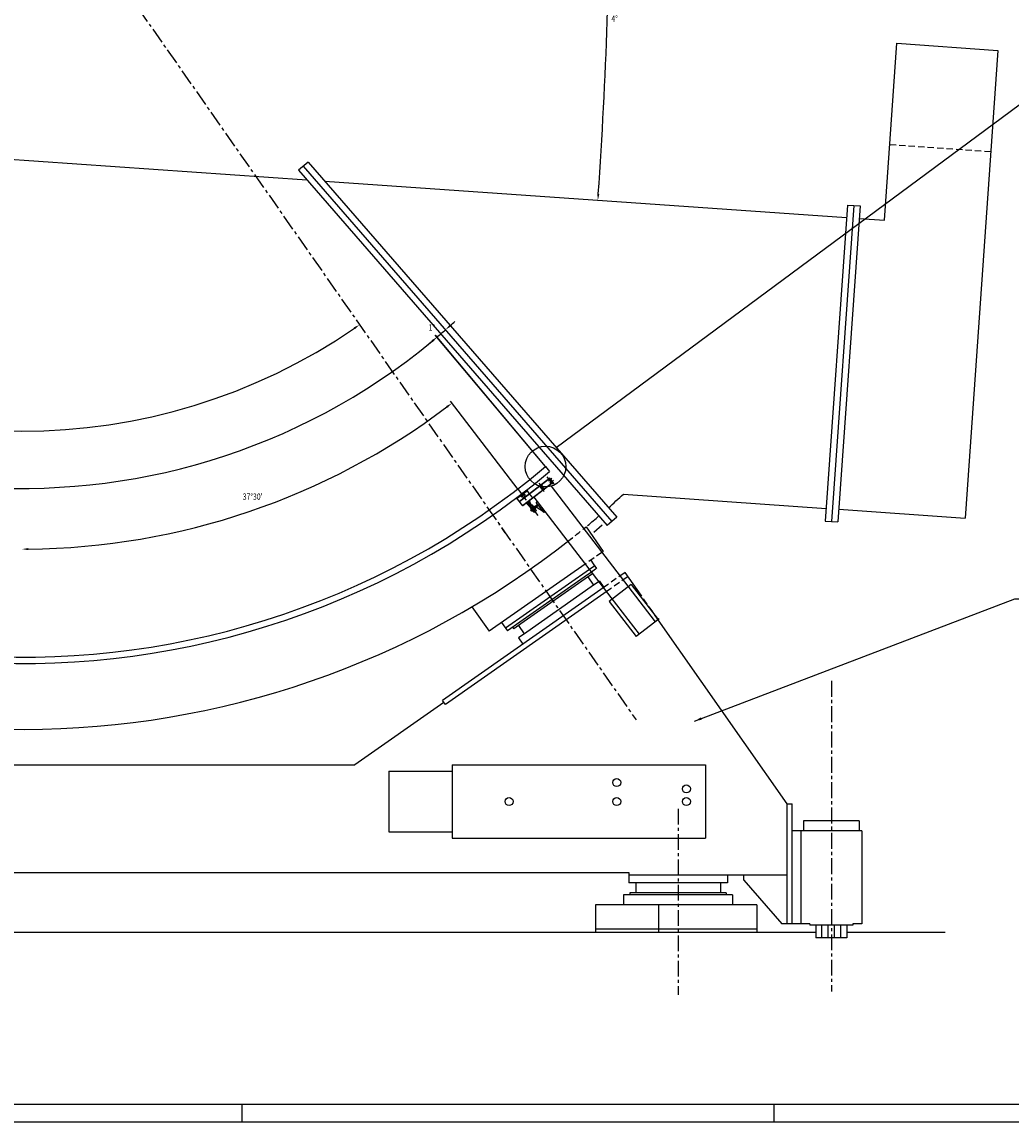
# Model space of a CAD drawing. Extents: x 0 to 23780, y 0 to 16820.
# Drawn here: x 9444 to 17252, y 0 to 8680 of the extents above; entities that cross this region are included whole.
import ezdxf
from ezdxf.enums import TextEntityAlignment as Align

# ---------------------------------------------------------------- set-up
doc = ezdxf.new("R2010")
doc.units = 0
doc.header["$LTSCALE"] = 100
doc.linetypes.add('LINEA-LINEETTA', pattern=[2, 1.25, -0.25, 0.25, -0.25])
doc.linetypes.add('TRATTEGGIATA', pattern=[0.75, 0.5, -0.25])
doc.layers.get('0').update_dxf_attribs({"linetype": 'CONTINUOUS'})
doc.layers.get('DEFPOINTS').update_dxf_attribs({"linetype": 'CONTINUOUS'})
for name, color, linetype in [('ASSI', 3, 'LINEA-LINEETTA'), ('BORDODISEGNO', 7, 'CONTINUOUS'), ('L1', 7, 'CONTINUOUS'), ('LIMITIFOGLIO', 1, 'CONTINUOUS'), ('QUOTE', 1, 'CONTINUOUS'), ('SOTTILI', 1, 'CONTINUOUS'), ('TRATTEGGIATE', 3, 'TRATTEGGIATA')]:
    doc.layers.add(name, color=color, linetype=linetype)
doc.styles.get("Standard").update_dxf_attribs({"font": 'romans'})
doc.dimstyles.get("Standard").update_dxf_attribs({"dimscale": 20, "dimtxt": 3, "dimasz": 3, "dimexe": 1, "dimexo": 1, "dimgap": 1, "dimtad": 1, "dimdec": 1, "dimtxsty": 'STANDARD', "dimcen": 0.09, "dimclrd": 1, "dimclre": 1, "dimclrt": 1, "dimazin": 3, "dimtfac": 0.09, "dimtdec": 4, "dimtmove": 0, "dimatfit": 3, "dimtolj": 1, "dimtzin": 0})

# ---------------------------------------------------------------- blocks, each defined once
blk = doc.blocks.new('*D1')
at = {"color": 0, "linetype": 'BYBLOCK'}
blk.add_line((13362.5, 4991.1), (12826.9, 5689), dxfattribs=at)
blk.add_arc((9444, 10097.7), 5577, 270.51368, 306.98632, dxfattribs=at)
for points in [[(12794.3, 5649.5), (12804.4, 5636.3), (12839.1, 5673.2)], [(9494.1, 4512.6), (9494, 4529.2), (9444, 4520.7)]]:
    blk.add_solid(points, dxfattribs=at)
at = {"layer": 'DEFPOINTS', "color": 0, "linetype": 'BYBLOCK'}
for p in [(9444, 15868), (13363.3, 4990.1), (11115.8, 4777.1), (13519, 4787.2), (9444, 1967.7)]:
    blk.add_point(p, dxfattribs=at)
at = {"color": 0, "linetype": 'BYBLOCK', "width": 0.8}
blk.add_text("37%%d30'", height=50, dxfattribs=at).set_placement((11265.1, 4909.8), align=Align.CENTER)
blk = doc.blocks.new('*D2')
at = {"color": 0, "linetype": 'BYBLOCK'}
blk.add_arc((-26394.9, 10097.7), 40484.1, 356.07076, 359.92924, dxfattribs=at)
for points in [[(14080.8, 10047.7), (14097.5, 10047.7), (14089.2, 10097.7)], [(14002.3, 7323), (13985.7, 7324.1), (13990.6, 7273.7)]]:
    blk.add_solid(points, dxfattribs=at)
at = {"layer": 'DEFPOINTS', "color": 0, "linetype": 'BYBLOCK'}
for p in [(2078, 10097.7), (17183.8, 10097.7), (14066.2, 8734.2), (11834.1, 7424.5), (15953.3, 7136.4)]:
    blk.add_point(p, dxfattribs=at)
at = {"color": 0, "linetype": 'BYBLOCK', "width": 0.8}
blk.add_text('4%%d', height=50, dxfattribs=at).set_placement((14122.6, 8681.2), align=Align.CENTER)
blk = doc.blocks.new('*D3')
at = {"color": 0, "linetype": 'BYBLOCK'}
blk.add_arc((9444, 10097.7), 4646.6, 235.61654, 304.38346, dxfattribs=at)
for points in [[(6815.3, 6256.2), (6824.8, 6269.9), (6778.9, 6291.5)], [(12063.3, 6269.9), (12072.8, 6256.2), (12109.2, 6291.5)]]:
    blk.add_solid(points, dxfattribs=at)
at = {"layer": 'DEFPOINTS', "color": 0, "linetype": 'BYBLOCK'}
for p in [(9444, 10097.7), (9444, 10097.7), (10765.8, 5643.1), (4596.1, 3174.1), (14292, 3174.1)]:
    blk.add_point(p, dxfattribs=at)
at = {"color": 0, "linetype": 'BYBLOCK', "width": 0.8}
blk.add_text('70%%d', height=50, dxfattribs=at).set_placement((9224.4, 5538.1), align=Align.CENTER)
blk = doc.blocks.new('*D4')
at = {"color": 0, "linetype": 'BYBLOCK'}
for p, q in [((5142.3, 14875.2), (6046.4, 13871.2)), ((13576.4, 5173), (12707.9, 6208))]:
    blk.add_line(p, q, dxfattribs=at)
blk.add_arc((9444, 10097.7), 5097.7, 132.56198, 309.43802, dxfattribs=at)
for points in [[(5990.4, 13858.5), (6001.7, 13846.2), (6033, 13886)], [(12677, 6167.1), (12687.6, 6154.3), (12720.8, 6192.7)]]:
    blk.add_solid(points, dxfattribs=at)
at = {"layer": 'DEFPOINTS', "color": 0, "linetype": 'BYBLOCK'}
for p in [(5108.1, 14913.3), (5141.5, 14876.1), (4579.8, 8572.9), (13577.2, 5172), (13609.3, 5133.7)]:
    blk.add_point(p, dxfattribs=at)
at = {"color": 0, "linetype": 'BYBLOCK', "width": 0.8}
blk.add_text('178%%d', height=50, dxfattribs=at).set_placement((6253, 6315.4), align=Align.CENTER)
blk = doc.blocks.new('*D5')
at = {"color": 0, "linetype": 'BYBLOCK'}
blk.add_line((13576.4, 5173), (12707, 6209), dxfattribs=at)
for start, end in [(310, 311), (311.56213, 312.12426), (308.87574, 309.43787)]:
    blk.add_arc((9444, 10097.7), 5096.3, start, end, dxfattribs=at)
for points in [[(12830.6, 6278.2), (12819.6, 6290.7), (12787.5, 6251.5)], [(12676.1, 6168.2), (12686.8, 6155.3), (12719.9, 6193.7)]]:
    blk.add_solid(points, dxfattribs=at)
at = {"layer": 'DEFPOINTS', "color": 0, "linetype": 'BYBLOCK'}
for p in [(11665.2, 7542.6), (12732.5, 6204.3), (13577.2, 5172), (13609.3, 5133.7), (14102.1, 4739.3)]:
    blk.add_point(p, dxfattribs=at)
at = {"color": 0, "linetype": 'BYBLOCK', "width": 0.8}
blk.add_text('1%%d', height=50, dxfattribs=at).set_placement((12679.9, 6244.5), align=Align.CENTER)

msp = doc.modelspace()

# ---------------------------------------------------------------- linework, layer by layer
at = {"layer": 'ASSI'}
for p, q in [((9444.05, 10097.71), (14292, 3174.11)), ((13569.67, 4985.24), (13525.89, 5042.29)), ((13633.88, 5032.98), (13589.42, 5090.91)), ((13626.33, 5077.66), (13600.36, 5057.73)), ((13639.68, 5062.69), (13612.54, 5041.86)), ((13518.97, 4787.18), (13363.26, 4990.1)), ((13387.21, 4935.59), (13409.47, 4952.67)), ((13553.54, 5021.8), (13536.03, 5008.37)), ((13565.71, 5005.93), (13548.21, 4992.5)), ((13454.69, 4857.81), (13431.63, 4887.85)), ((13451.5, 4860.31), (13433.24, 4884.11)), ((13453.09, 4861.53), (13434.83, 4885.33)), ((13467.38, 4867.55), (13444.32, 4897.59)), ((13464.19, 4870.05), (13445.93, 4893.85)), ((13465.78, 4871.27), (13447.52, 4895.07)), ((15833.75, 3480.65), (15833.75, 1028.91)), ((14624.05, 2472.16), (14624.05, 1002.4))]:
    msp.add_line(p, q, dxfattribs=at)
at = {"layer": 'BORDODISEGNO'}
for p, q in [((11180, 140), (11180, 0)), ((15380, 140), (15380, 0))]:
    msp.add_line(p, q, dxfattribs=at)
msp.add_lwpolyline([(23640, 140), (23640, 16680), (140, 16680), (140, 140)], close=True, dxfattribs=at)
at = {"layer": 'L1'}
for p, q in [((16252.61, 7115.51), (16350.27, 8512.09)), ((16350.27, 8512.09), (17148.32, 8456.29)), ((17148.32, 8456.29), (16890.22, 4765.3)), ((9269.66, 7603.8), (11693.03, 7434.34)), ((11702.9, 7575.42), (11627.42, 7509.81)), ((11702.9, 7575.42), (14139.8, 4772.08)), ((11627.42, 7509.81), (14064.33, 4706.47)), ((11665.16, 7542.62), (14102.07, 4739.27)), ((11834.11, 7424.48), (15953.34, 7136.43)), ((15960.31, 7236.19), (15785.92, 4742.28)), ((16010.19, 7232.7), (15835.8, 4738.79)), ((16060.07, 7229.21), (15885.68, 4735.3)), ((15960.31, 7236.19), (16060.07, 7229.21)), ((16053.09, 7129.46), (16252.61, 7115.51)), ((13577.17, 5172.04), (13609.31, 5133.74)), ((13610.74, 5079.56), (13371.46, 4895.96)), ((13611.35, 5078.77), (13372.07, 4895.16)), ((13635.7, 5047.03), (13396.42, 4863.43)), ((13636.31, 5046.24), (13397.03, 4862.64)), ((13644.83, 5035.13), (13610.74, 5079.56)), ((13434.42, 4980.81), (13353.81, 4918.96)), ((13452.07, 4957.81), (13429.01, 4987.86)), ((13556.36, 4986.16), (13532.01, 5017.89)), ((13565.5, 4974.25), (13556.97, 4985.36)), ((13621.03, 5016.87), (14442.86, 3945.84)), ((14191.9, 4953.99), (15792.9, 4842.03)), ((13397.03, 4862.64), (13348.4, 4926.01)), ((13425.3, 4878.03), (13422.26, 4881.99)), ((13431.26, 4882.59), (13425.3, 4878.03)), ((13440.39, 4870.69), (13431.26, 4882.59)), ((13447.92, 4895.38), (13432.84, 4883.81)), ((13441.97, 4871.91), (13432.84, 4883.81)), ((13441.97, 4871.91), (13440.39, 4870.69)), ((13444.66, 4873.34), (13454.97, 4881.25)), ((13444.66, 4873.34), (13444.75, 4874.04)), ((13453.48, 4861.84), (13444.66, 4873.34)), ((13454.27, 4881.35), (13444.75, 4874.04)), ((13457.05, 4883.48), (13447.92, 4895.38)), ((13455.45, 4901.16), (13449.5, 4896.59)), ((13458.63, 4884.69), (13449.5, 4896.59)), ((13451.01, 4859.31), (13466.88, 4871.48)), ((13466.18, 4871.58), (13451.1, 4860.01)), ((13455.45, 4901.16), (13452.41, 4905.13)), ((13454.27, 4881.35), (13454.97, 4881.25)), ((13463.8, 4869.75), (13454.97, 4881.25)), ((13458.63, 4884.69), (13457.05, 4883.48)), ((13516.6, 4873.71), (13460.43, 4830.61)), ((13466.18, 4871.58), (13478.35, 4855.71)), ((13466.88, 4871.48), (13466.18, 4871.58)), ((13522.69, 4865.78), (13466.52, 4822.68)), ((13478.75, 4856.01), (13466.88, 4871.48)), ((13485.57, 4930.57), (14092.32, 4139.85)), ((13512.36, 4895.67), (13504.42, 4889.58)), ((13565.3, 4810.24), (13504.42, 4889.58)), ((13451.01, 4859.31), (13451.1, 4860.01)), ((13462.88, 4843.84), (13451.01, 4859.31)), ((13451.1, 4860.01), (13463.28, 4844.14)), ((13462.73, 4833.36), (13458.2, 4839.26)), ((13466.52, 4822.68), (13460.43, 4830.61)), ((13480.54, 4857.38), (13461.1, 4842.47)), ((13469.47, 4838.53), (13464.94, 4844.44)), ((13474.45, 4828.76), (13468.36, 4836.7)), ((13468.76, 4837), (13474.85, 4829.07)), ((13474.3, 4818.29), (13469.77, 4824.19)), ((13481.04, 4823.46), (13476.51, 4829.36)), ((13482.17, 4848.28), (13477.64, 4854.18)), ((13497.58, 4835.17), (13478.14, 4820.25)), ((13486.93, 4812.5), (13479.93, 4821.62)), ((13480.33, 4821.93), (13487.63, 4812.41)), ((13483.83, 4848.57), (13489.92, 4840.64)), ((13490.32, 4840.94), (13484.23, 4848.87)), ((13488.91, 4853.45), (13484.38, 4859.35)), ((13486.93, 4812.5), (13502.8, 4824.68)), ((13486.93, 4812.5), (13487.63, 4812.41)), ((13502.7, 4823.98), (13487.63, 4812.41)), ((13493.73, 4833.2), (13489.21, 4839.1)), ((13495.4, 4833.5), (13502.7, 4823.98)), ((13502.8, 4824.68), (13495.8, 4833.8)), ((13500.48, 4838.38), (13495.95, 4844.28)), ((13502.8, 4824.68), (13502.7, 4823.98)), ((13561.63, 4815.02), (13502.85, 4850.56)), ((13573.23, 4816.33), (13565.3, 4810.24)), ((15892.65, 4835.06), (16890.22, 4765.3)), ((13897.21, 4696.84), (14032.94, 4503)), ((13958.31, 4655.59), (14025.23, 4712.74)), ((14139.8, 4772.08), (14064.33, 4706.47)), ((15785.92, 4742.28), (15885.68, 4735.3)), ((14032.94, 4503), (14021.49, 4494.98)), ((13890.3, 4403.12), (13131.87, 3872.06)), ((13923.81, 4359.44), (13261.72, 3895.84)), ((13882.23, 4299.81), (13374.35, 3944.19)), ((13891.4, 4286.7), (13383.53, 3931.08)), ((13939.05, 4339.59), (13882.23, 4299.81)), ((13948.74, 4326.85), (13891.4, 4286.7)), ((13911.88, 4301.04), (13957.2, 4236.33)), ((14002.25, 4267.87), (13936.72, 4221.99)), ((13939.57, 4339.96), (13948.74, 4326.85)), ((14002.25, 4267.87), (14036.66, 4218.72)), ((14205.35, 4336.84), (14197.48, 4331.33)), ((14331.49, 4156.69), (14205.35, 4336.84)), ((14228.29, 4304.07), (14221.86, 4299.56)), ((14066.29, 4239.47), (12763.64, 3327.34)), ((14090.67, 4207.7), (12786.58, 3294.58)), ((13936.72, 4221.99), (13428.84, 3866.37)), ((14253.59, 4241.78), (14079.05, 4107.85)), ((14253.59, 4241.78), (14466.66, 3964.1)), ((14079.05, 4107.85), (14292.12, 3830.18)), ((14092.32, 4139.85), (14315.92, 3848.44)), ((12996.14, 4065.91), (13131.87, 3872.06)), ((13230.17, 3940.89), (13276.05, 3875.36)), ((13374.35, 3944.19), (13276.05, 3875.36)), ((13383.53, 3931.08), (13326.19, 3890.93)), ((13363.05, 3916.74), (13408.36, 3852.03)), ((14474.59, 3970.19), (14292.12, 3830.18)), ((15483.75, 2511.09), (14466.45, 3963.94)), ((14468.52, 3960.99), (14466.45, 3963.94)), ((13317.01, 3904.04), (13326.19, 3890.93)), ((13428.84, 3866.37), (13363.31, 3820.48)), ((13363.31, 3820.48), (13397.72, 3771.33)), ((12775.11, 3310.96), (12070.68, 2817.71)), ((12786.58, 3294.58), (12763.64, 3327.34)), ((8896.55, 2817.71), (12070.68, 2817.71)), ((12839.05, 2817.71), (14839.05, 2817.71)), ((12839.05, 2817.71), (12839.05, 2239.71)), ((14839.05, 2817.71), (14839.05, 2239.71)), ((12339.05, 2767.71), (12839.05, 2767.71)), ((12339.05, 2767.71), (12339.05, 2289.71)), ((12839.05, 2767.71), (12839.05, 2289.71)), ((15483.75, 1947.71), (15483.75, 2511.09)), ((15483.75, 2511.09), (15523.75, 2511.09)), ((15483.75, 1562.71), (15483.75, 2511.09)), ((15523.75, 1562.71), (15523.75, 2511.09)), ((16054.75, 2377.71), (15612.75, 2377.71)), ((15612.75, 2377.71), (15612.75, 2298.71)), ((16054.75, 2377.71), (16054.75, 2298.71)), ((12339.05, 2289.71), (12839.05, 2289.71)), ((16073.75, 2298.71), (15523.75, 2298.71)), ((15593.75, 2298.71), (15593.75, 1562.71)), ((16073.75, 2298.71), (16073.75, 1562.71)), ((12839.05, 2239.71), (14839.05, 2239.71)), ((5491.55, 1967.71), (14234.05, 1967.71)), ((14234.05, 1967.71), (14234.05, 1887.71)), ((15483.75, 1947.71), (14234.05, 1947.71)), ((15014.05, 1947.71), (15014.05, 1887.71)), ((15143.75, 1907.71), (15143.75, 1947.71)), ((15014.05, 1887.71), (14234.05, 1887.71)), ((14289.05, 1887.71), (14289.05, 1808.71)), ((14959.05, 1887.71), (14959.05, 1808.71)), ((15143.75, 1907.71), (15443.75, 1562.71)), ((15054.05, 1792.71), (14194.05, 1792.71)), ((14194.05, 1792.71), (14194.05, 1712.71)), ((15004.05, 1808.71), (14244.05, 1808.71)), ((14244.05, 1808.71), (14244.05, 1792.71)), ((15004.05, 1808.71), (15004.05, 1792.71)), ((15054.05, 1792.71), (15054.05, 1712.71)), ((15246.54, 1712.71), (13972.35, 1712.71)), ((13972.35, 1712.71), (13972.35, 1497.71)), ((14468.72, 1712.71), (14468.72, 1497.71)), ((15246.54, 1712.71), (15246.54, 1497.71)), ((15663.75, 1562.71), (15443.75, 1562.71)), ((15663.75, 1562.71), (15663.75, 1552.71)), ((16073.75, 1562.71), (16003.75, 1562.71)), ((16003.75, 1562.71), (16003.75, 1552.71)), ((3177.35, 1497.71), (15710.75, 1497.71)), ((15246.54, 1522.71), (13972.35, 1522.71)), ((16003.75, 1552.71), (15663.75, 1552.71)), ((15710.75, 1552.71), (15710.75, 1452.71)), ((15956.75, 1552.71), (15956.75, 1452.71)), ((15956.75, 1497.71), (16731.35, 1497.71)), ((15956.75, 1452.71), (15710.75, 1452.71))]:
    msp.add_line(p, q, dxfattribs=at)
for centre, radius in [((13609.5, 5064.74), 5), ((13609.5, 5064.74), 4.7), ((13621.68, 5048.88), 5), ((13621.68, 5048.88), 4.7), ((13398.46, 4944.22), 16), ((13546.03, 5016.04), 5), ((13546.03, 5016.04), 4.7), ((13558.21, 5000.18), 5), ((13558.21, 5000.18), 4.7), ((14139.05, 2678.71), 31.5), ((14689.05, 2628.71), 31.5), ((13289.05, 2528.71), 31.5), ((14139.05, 2528.71), 31.5), ((14689.05, 2528.71), 31.5)]:
    msp.add_circle(centre, radius, dxfattribs=at)
for centre, radius, start, end in [((9444.05, 10097.71), 6480, 132, 310), ((9444.05, 10097.71), 6430, 132, 310), ((9444.05, 10097.71), 2500, 359.999999999991, 0), ((9443.95, 10097.85), 6480.17, 307.050837, 307.949163), ((9444.05, 10097.71), 7000, 311.409259, 312.708192), ((13468.38, 4832.98), 11.96, 106.68934, 148.31066), ((13459.29, 4844.82), 11.96, 286.68934, 328.31066), ((13498.42, 4813.95), 45.28, 117.323906, 137.676094), ((13448.69, 4878.76), 45.28, 297.323906, 317.676094), ((13479.95, 4817.9), 11.96, 106.68934, 148.31066), ((13470.86, 4829.75), 11.96, 286.68934, 328.31066), ((13509.99, 4798.87), 45.28, 117.323906, 137.676094), ((13487.82, 4847.89), 11.96, 106.68934, 148.31066), ((13460.26, 4863.69), 45.28, 297.323906, 317.676094), ((13478.73, 4859.73), 11.96, 286.68934, 328.31066), ((13499.38, 4832.82), 11.96, 106.68934, 148.31066), ((13490.3, 4844.66), 11.96, 286.68934, 328.31066), ((9444.05, 10097.71), 7000, 309.635171, 310.590741), ((9444.05, 10097.71), 7000, 232.002339, 308.325088)]:
    msp.add_arc(centre, radius, start, end, dxfattribs=at)
at = {"layer": 'LIMITIFOGLIO'}
msp.add_lwpolyline([(23780, 0), (23780, 16820), (0, 16820), (0, 0)], close=True, dxfattribs=at)
at = {"layer": 'QUOTE'}
msp.add_line((13660.13, 5323.88), (18990.58, 9263.9), dxfattribs=at)
at = {"layer": 'QUOTE', "const_width": 1}
msp.add_lwpolyline([(15021.12, 1625.92, 1), (15022.12, 1625.92, 1)], format="xyb", close=True, dxfattribs=at)
at = {"layer": 'QUOTE'}
msp.add_circle((13577.17, 5172.04), 160.63, dxfattribs=at)
at = {"layer": 'SOTTILI'}
for p, q in [((15756.75, 1552.71), (15756.75, 1452.71)), ((15806.75, 1552.71), (15806.75, 1452.71)), ((15856.75, 1552.71), (15856.75, 1452.71)), ((15906.75, 1552.71), (15906.75, 1452.71))]:
    msp.add_line(p, q, dxfattribs=at)
at = {"layer": 'TRATTEGGIATE'}
for p, q in [((16294.46, 7714.04), (17092.51, 7658.24)), ((13477.03, 4925.28), (13452.07, 4957.81)), ((13259.89, 4648.13), (13210.89, 4718.1)), ((14021.49, 4494.98), (13890.3, 4403.12)), ((13934.64, 4434.17), (13954.71, 4405.5)), ((13966.19, 4389.11), (13923.81, 4359.44)), ((13971.84, 4362.56), (13939.05, 4339.59)), ((13954.71, 4405.5), (13980.53, 4368.63)), ((13980.53, 4368.63), (13971.84, 4362.56)), ((14197.48, 4331.33), (14066.29, 4239.47)), ((14221.86, 4299.56), (14090.67, 4207.7)), ((14466.45, 3963.94), (14331.49, 4156.69))]:
    msp.add_line(p, q, dxfattribs=at)
msp.add_arc((9444.05, 10097.71), 7000, 307.997661, 309.506456, dxfattribs=at)

# ---------------------------------------------------------------- dimensions: what is measured, and where the dimension line sits
at = {"layer": 'QUOTE'}
for base, line1, line2, text, picture, middle in [((11115.78, 4777.14), ((9444.05, 15867.97), (9444.05, 1967.71)), ((13518.97, 4787.18), (13363.26, 4990.1)), "37%%d30'", '*D1', (11265.11, 4909.83)), ((4579.76, 8572.92), ((13577.17, 5172.04), (13609.31, 5133.74)), ((5108.08, 14913.29), (5141.54, 14876.13)), '178%%d', '*D4', (6253.03, 6315.4)), ((14066.21, 8734.17), ((11834.11, 7424.48), (15953.34, 7136.43)), ((2077.98, 10097.71), (17183.83, 10097.71)), '4%%d', '*D2', (14122.56, 8681.2)), ((10765.78, 5643.11), ((9444.05, 10097.71), (14292, 3174.11)), ((9444.05, 10097.71), (4596.09, 3174.11)), '70%%d', '*D3', (9224.4, 5538.05)), ((12732.48, 6204.29), ((11665.16, 7542.62), (14102.07, 4739.27)), ((13577.17, 5172.04), (13609.31, 5133.74)), '1%%d', '*D5', (12679.87, 6244.51))]:
    dim = msp.add_angular_dim_2l(base=base, line1=line1, line2=line2, text=text, dimstyle='Standard', dxfattribs=at)
    dim.commit()
    dim.dimension.update_dxf_attribs({"geometry": picture, "text_midpoint": middle, "dimtype": 130})

# ---------------------------------------------------------------- leaders
at = {"layer": 'QUOTE', "color": 1, "annotation_type": 0, "has_hookline": 1, "hookline_direction": 0, "text_width": 1454.29}
msp.add_leader([(14752.14, 3162.37), (17282.65, 4127.68), (17342.65, 4127.68)], dimstyle='STANDARD', dxfattribs=at)

doc.saveas('drawing.dxf')
